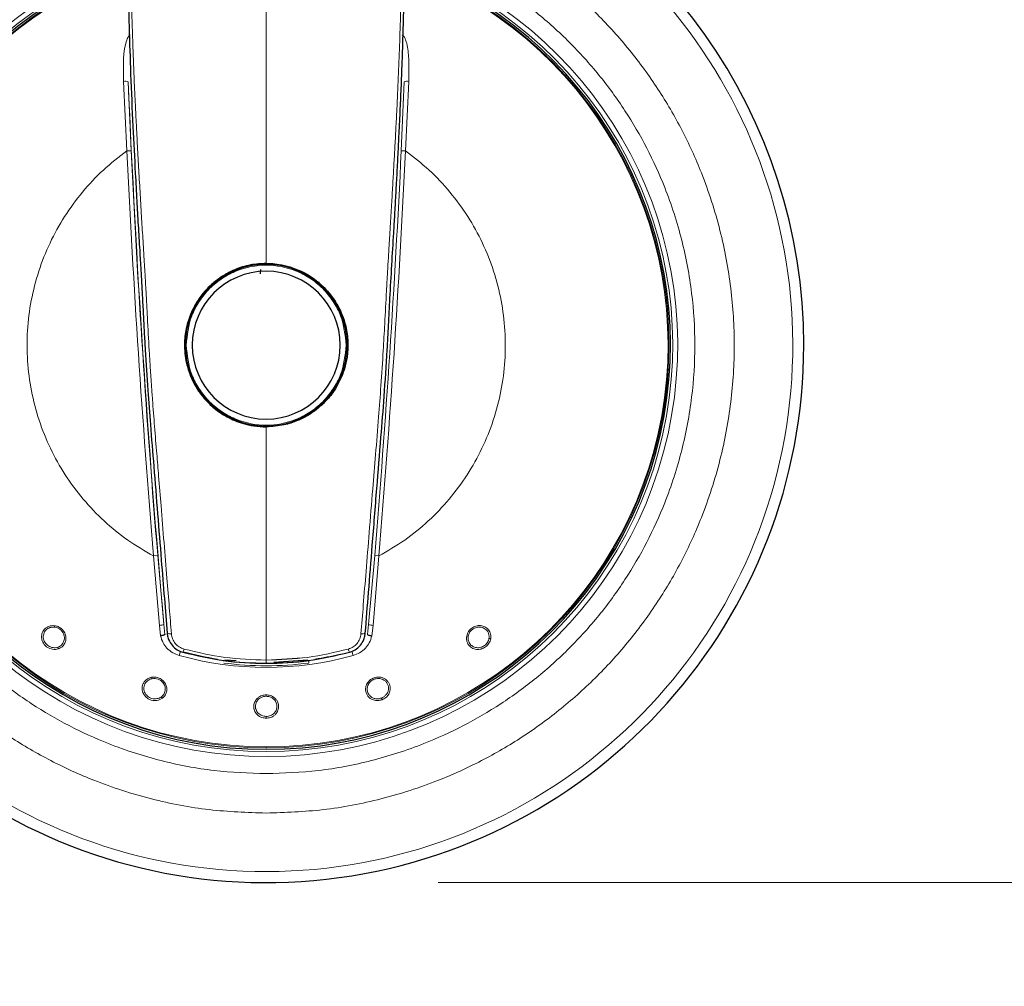
# Model space of a CAD drawing. Units: millimetres. Extents: x 0 to 210, y 0 to 297.
# Drawn here: x 98 to 103, y 224 to 230 of the extents above; entities that cross this region are included whole.
import ezdxf

# ---------------------------------------------------------------- set-up
doc = ezdxf.new("R2010")
doc.units = ezdxf.units.MM
doc.styles.add('SLDTEXTSTYLE1', font='TXT', dxfattribs={"width": 0.75})
doc.dimstyles.new('SLDDIMSTYLE0', dxfattribs={"dimtxt": 3.5, "dimasz": 3.302, "dimexe": 0, "dimexo": 0.0625, "dimgap": 0.875, "dimtad": 1, "dimdec": 0, "dimlfac": 20, "dimrnd": 1e-09, "dimzin": 12, "dimdsep": 46, "dimtxsty": 'SLDTEXTSTYLE1', "dimsah": 1, "dimcen": 0.09, "dimadec": 0, "dimazin": 3, "dimtol": 1, "dimtp": 3, "dimtm": 3, "dimtfac": 1, "dimtdec": 0, "dimtofl": 0, "dimtmove": 0, "dimatfit": 3, "dimfxl": 0, "dimfrac": 2, "dimtolj": 1, "dimarcsym": 0})
doc.dimstyles.new('SLDDIMSTYLE1', dxfattribs={"dimtxt": 3.5, "dimasz": 3.302, "dimexe": 0, "dimexo": 0.0625, "dimgap": 0.875, "dimtad": 1, "dimdec": 0, "dimlfac": 20, "dimrnd": 1e-09, "dimzin": 12, "dimdsep": 46, "dimtxsty": 'SLDTEXTSTYLE1', "dimsah": 1, "dimcen": 0.09, "dimadec": 0, "dimazin": 3, "dimtfac": 1, "dimtdec": 0, "dimtofl": 0, "dimtmove": 0, "dimatfit": 3, "dimfxl": 0, "dimfrac": 2, "dimtolj": 1, "dimtzin": 12, "dimarcsym": 0})

# ---------------------------------------------------------------- blocks, each defined once
blk = doc.blocks.new('_D_1')
at = {"color": 7, "linetype": 'Continuous', "lineweight": 0}
for p, q in [((116.6757, 270.1167), (123.2136, 270.1167)), ((122.2136, 270.1167), (122.2136, 225.0828)), ((99.9638, 225.0828), (123.2136, 225.0828))]:
    blk.add_line(p, q, dxfattribs=at)
at = {"color": 7, "linetype": 'Continuous', "lineweight": 18}
for points in [[(122.2136, 270.1167), (121.7136, 266.8147), (122.7136, 266.8147)], [(122.2136, 225.0828), (122.7136, 228.3848), (121.7136, 228.3848)]]:
    blk.add_solid(points, dxfattribs=at)
at = {"color": 7, "linetype": 'Continuous', "lineweight": 18, "char_height": 3.5, "attachment_point": 1, "rotation": 90, "style": 'SLDTEXTSTYLE1'}
for s, insert in [('±3', (117.7018, 249.5709)), ('901', (117.7018, 240.5001))]:
    blk.add_mtext(s, dxfattribs=dict(at, insert=insert))
blk = doc.blocks.new('_D_2')
at = {"color": 7, "linetype": 'Continuous', "lineweight": 0}
for p, q in [((42.1088, 233.3853), (42.1088, 214.0828)), ((103.8888, 232.6524), (103.8888, 214.0828)), ((103.8888, 215.0828), (42.1088, 215.0828))]:
    blk.add_line(p, q, dxfattribs=at)
at = {"color": 7, "linetype": 'Continuous', "lineweight": 18}
for points in [[(42.1088, 215.0828), (45.4108, 214.5828), (45.4108, 215.5828)], [(103.8888, 215.0828), (100.5868, 215.5828), (100.5868, 214.5828)]]:
    blk.add_solid(points, dxfattribs=at)
at = {"color": 7, "linetype": 'Continuous', "lineweight": 18, "insert": (67.8266, 219.5946), "char_height": 3.5, "attachment_point": 1, "style": 'SLDTEXTSTYLE1'}
blk.add_mtext('1236', dxfattribs=at)
blk = doc.blocks.new('_D_3')
at = {"color": 7, "linetype": 'Continuous', "lineweight": 0}
for p, q in [((102.6688, 233.1828), (114.3579, 233.1828)), ((113.3579, 233.1828), (113.3579, 225.0828)), ((99.9638, 225.0828), (114.3579, 225.0828)), ((113.3579, 225.0828), (113.3579, 209.6376))]:
    blk.add_line(p, q, dxfattribs=at)
at = {"color": 7, "linetype": 'Continuous', "lineweight": 18}
for points in [[(113.3579, 233.1828), (112.8579, 229.8808), (113.8579, 229.8808)], [(113.3579, 225.0828), (113.8579, 228.3848), (112.8579, 228.3848)]]:
    blk.add_solid(points, dxfattribs=at)
at = {"color": 7, "linetype": 'Continuous', "lineweight": 18, "char_height": 3.5, "attachment_point": 1, "rotation": 90, "style": 'SLDTEXTSTYLE1'}
for s, insert in [('±3', (108.8462, 218.7085)), ('162', (108.8462, 209.6376))]:
    blk.add_mtext(s, dxfattribs=dict(at, insert=insert))

msp = doc.modelspace()

# ---------------------------------------------------------------- linework, layer by layer
at = {"color": 8, "linetype": 'Continuous', "lineweight": 18}
for p, q in [((98.15367, 229.33745), (98.13512, 229.7418)), ((98.17861, 229.33866), (98.16193, 229.7394)), ((99.76572, 229.7394), (99.74904, 229.33866)), ((99.79253, 229.7418), (99.77397, 229.33745)), ((98.17861, 229.33866), (98.15367, 229.33745)), ((99.77397, 229.33745), (99.74904, 229.33866)), ((98.30838, 226.98192), (98.33326, 226.98399)), ((98.34287, 226.57862), (98.30838, 226.98192)), ((98.36913, 226.58451), (98.33326, 226.98399)), ((99.59439, 226.98399), (99.55851, 226.58451)), ((99.61927, 226.98192), (99.58477, 226.57862)), ((99.59439, 226.98399), (99.61927, 226.98192)), ((98.34287, 226.57862), (98.34952, 226.51753)), ((98.37518, 226.52495), (98.36913, 226.58451)), ((99.55851, 226.58451), (99.55246, 226.52495)), ((99.57812, 226.51753), (99.58477, 226.57862)), ((98.46585, 226.42888), (98.45873, 226.40345)), ((98.96382, 226.3755), (99.20331, 226.39122)), ((99.46179, 226.42888), (99.46891, 226.40345)), ((99.20905, 226.37414), (99.21099, 226.35969)), ((98.96382, 225.86649), (98.96382, 225.87197))]:
    msp.add_line(p, q, dxfattribs=at)
at = {"color": 7, "linetype": 'Continuous', "lineweight": 25}
for p, q in [((98.93157, 228.62322), (98.93257, 228.64831)), ((98.78946, 226.37194), (98.72238, 226.37634)), ((99.20527, 226.37634), (99.00867, 226.36344))]:
    msp.add_line(p, q, dxfattribs=at)
for radius, start, end in [(3.125, 109.35041, 0), (3.125, 0, 70.64416), (2.35, 110.15405, 69.83865), (0.47398, 90, 177.87061), (0.47, 0, 180), (0.47398, 17.54866, 90), (0.43, 0, 180), (0.47, 180, 0), (0.43, 180, 0), (1.85, 262.20458, 277.79542)]:
    msp.add_arc((98.96382, 228.20781), radius, start, end, dxfattribs=at)
at = {"color": 8, "linetype": 'Continuous', "lineweight": 18}
for centre, radius, start, end in [((98.96382, 228.20781), 3.06098, 108.05024, 72.10058), ((98.96382, 228.20781), 2.39201, 109.83364, 270.1692), ((98.96382, 228.20781), 2.39201, 270.1692, 70.15791), ((98.96382, 228.20781), 2.36309, 110.06004, 270), ((98.96382, 228.20781), 2.34133, 110.18431, 270), ((98.96382, 228.20781), 2.33585, 110.22905, 270), ((98.96382, 228.20781), 2.36309, 270, 69.95772), ((98.96382, 228.20781), 2.34133, 270, 69.79977), ((98.96382, 228.20781), 2.33585, 270, 69.76004), ((98.14358, 229.68537), 0.05706, 71.24175, 98.52603), ((165.85271, 232.60095), 67.75124, 182.4206727, 185.0946891), ((99.78407, 229.68537), 0.05706, 81.47397, 108.75825), ((165.85271, 232.60095), 67.75269, 182.7598603, 184.7555016), ((32.07493, 232.60095), 67.75269, 355.2444984, 357.2401397), ((98.34388, 226.63567), 0.05706, 268.98933, 296.27361), ((99.58377, 226.63567), 0.05706, 243.72639, 271.01067), ((98.40436, 226.56189), 0.03334, 240.25108, 284.57888), ((99.52329, 226.56189), 0.03334, 255.42112, 299.74892), ((100.27536, 226.56061), 0.0605, 254.09196, 263.71388), ((98.41858, 226.45461), 0.06915, 332.13063, 348.21046), ((99.50907, 226.45461), 0.06915, 191.78954, 207.86937), ((98.96382, 228.20781), 1.87373, 254.3616, 285.6384), ((98.96382, 228.20781), 1.84732, 254.85259, 261.17015), ((98.96382, 228.20781), 1.84732, 278.82985, 283.28319), ((98.96382, 228.20781), 1.86458, 262.38256, 277.61744)]:
    msp.add_arc(centre, radius, start, end, dxfattribs=at)
for points, knots in [([(98.96382, 231.33363), (98.96382, 231.13245), (98.96382, 230.66574), (98.96382, 229.99091), (98.96382, 229.30862), (98.96382, 228.89137), (98.96382, 228.68281)], [0, 0, 0, 0, 0.2276443, 0.5281147, 0.7641411, 1, 1, 1, 1]), ([(98.41275, 226.52962), (98.40869, 226.58011), (98.4001, 226.68708), (98.38575, 226.86387), (98.36968, 227.06132), (98.35357, 227.25979), (98.33946, 227.43191), (98.32694, 227.58565), (98.31471, 227.73394), (98.30543, 227.85322), (98.29967, 227.93263), (98.29688, 227.97213), (98.29427, 228.01012), (98.29183, 228.04658), (98.28955, 228.08152), (98.28743, 228.11495), (98.28546, 228.14687), (98.28037, 228.23113), (98.27373, 228.35455), (98.26686, 228.48682), (98.26217, 228.57134), (98.25943, 228.61871), (98.25719, 228.65652), (98.25442, 228.70267), (98.25099, 228.75944), (98.24678, 228.82802), (98.24273, 228.89381), (98.23863, 228.96103), (98.23447, 229.03042), (98.23028, 229.10188), (98.22625, 229.17207), (98.2223, 229.24221), (98.21842, 229.3123), (98.21508, 229.37336), (98.21164, 229.43747), (98.20748, 229.51674), (98.20171, 229.6323), (98.19611, 229.75524), (98.19149, 229.87216), (98.18806, 229.96958), (98.18498, 230.063), (98.18056, 230.20118), (98.17437, 230.38407), (98.16761, 230.55025), (98.16343, 230.65538), (98.16138, 230.70596), (98.15882, 230.76974), (98.15572, 230.84878), (98.15363, 230.90655), (98.15249, 230.93798)], [0, 0, 0, 0, 0.0350386, 0.074236, 0.1215982, 0.1702812, 0.2097548, 0.2389556, 0.2750237, 0.3107512, 0.3200459, 0.3289945, 0.3375976, 0.3458559, 0.3537698, 0.3613398, 0.3685666, 0.3754506, 0.4185786, 0.4523529, 0.4652367, 0.4759588, 0.4845173, 0.4909117, 0.5072991, 0.5230653, 0.5374907, 0.5519843, 0.5687199, 0.5846208, 0.6005093, 0.6163849, 0.6322485, 0.6481016, 0.6578377, 0.675774, 0.7019152, 0.7362671, 0.7592037, 0.7812347, 0.8023581, 0.8225734, 0.8749746, 0.9264416, 0.9353572, 0.9463378, 0.9607722, 0.9786607, 1, 1, 1, 1]), ([(99.51489, 226.52962), (99.51934, 226.58512), (99.52898, 226.70541), (99.54492, 226.9017), (99.56333, 227.12709), (99.5818, 227.35397), (99.60009, 227.57831), (99.61663, 227.77842), (99.63162, 227.98032), (99.64333, 228.16081), (99.65341, 228.3446), (99.66019, 228.47656), (99.66589, 228.57751), (99.66956, 228.64152), (99.67382, 228.71287), (99.67812, 228.78331), (99.68221, 228.84991), (99.68738, 228.93387), (99.69347, 229.03508), (99.70006, 229.14811), (99.70598, 229.25298), (99.71177, 229.35835), (99.71755, 229.46655), (99.72774, 229.66506), (99.73997, 229.95647), (99.74847, 230.25368), (99.75791, 230.49905), (99.7647, 230.66667), (99.77095, 230.82234), (99.774, 230.90634), (99.77515, 230.93798)], [0, 0, 0, 0, 0.03850141, 0.08345755, 0.13487487, 0.19274355, 0.23825471, 0.28774799, 0.32899708, 0.37544814, 0.41039144, 0.45378481, 0.46502018, 0.47893102, 0.4972448, 0.51347321, 0.52676542, 0.54247933, 0.5704965, 0.59550638, 0.61924371, 0.64170754, 0.6670461, 0.69270076, 0.77645096, 0.86475324, 0.89431091, 0.94296272, 0.97851571, 1, 1, 1, 1]), ([(98.96382, 225.48687), (98.85322, 225.49077), (98.62858, 225.4987), (98.29184, 225.56402), (97.98386, 225.66291), (97.71004, 225.78769), (97.4707, 225.92752), (97.24514, 226.09206), (97.03644, 226.28042), (96.84807, 226.48913), (96.68355, 226.71468), (96.54367, 226.95402), (96.41903, 227.22784), (96.31951, 227.53582), (96.25657, 227.87256), (96.23614, 228.20781), (96.25657, 228.54306), (96.3195, 228.87979), (96.41902, 229.18778), (96.54367, 229.4616), (96.68354, 229.70094), (96.84807, 229.92649), (97.03642, 230.13521), (97.24516, 230.32349), (97.4706, 230.48834), (97.71033, 230.62703), (97.93371, 230.73324), (98.08215, 230.77781), (98.14277, 230.79601)], [0, 0, 0, 0, 0.04302042, 0.08737496, 0.13297726, 0.16862499, 0.20427614, 0.24068239, 0.27709212, 0.31349837, 0.34990811, 0.38555584, 0.42120699, 0.46680626, 0.51116154, 0.55418425, 0.5972039, 0.64155921, 0.68716152, 0.72280925, 0.75846039, 0.79486664, 0.83127638, 0.86768263, 0.90409237, 0.9397401, 0.97539125, 1, 1, 1, 1]), ([(99.78499, 230.79597), (99.84557, 230.77778), (99.99396, 230.73323), (100.2173, 230.62704), (100.45702, 230.48835), (100.68248, 230.3235), (100.89121, 230.13523), (101.07957, 229.92649), (101.2441, 229.70095), (101.38397, 229.4616), (101.50861, 229.18779), (101.60814, 228.87981), (101.67107, 228.54307), (101.69151, 228.20782), (101.67107, 227.87257), (101.60814, 227.53583), (101.50862, 227.22785), (101.38398, 226.95403), (101.24411, 226.71469), (101.07957, 226.48914), (100.89121, 226.28043), (100.68251, 226.09207), (100.45696, 225.92753), (100.21761, 225.78769), (99.9438, 225.66291), (99.63581, 225.56403), (99.29908, 225.4987), (99.07443, 225.49077), (98.96382, 225.48687)], [0, 0, 0, 0, 0.0245934, 0.0602417, 0.0958934, 0.1323002, 0.1687105, 0.2051173, 0.2415276, 0.2771759, 0.3128276, 0.3584276, 0.4027836, 0.445807, 0.4888273, 0.5331833, 0.5787864, 0.6144347, 0.6500864, 0.6864932, 0.7229035, 0.7593103, 0.7957206, 0.8313689, 0.8670206, 0.9126206, 0.9569774, 1, 1, 1, 1]), ([(98.151, 230.5582), (98.11603, 230.54751), (98.00079, 230.51227), (97.81611, 230.42279), (97.59642, 230.29626), (97.39002, 230.14517), (97.19886, 229.9728), (97.02638, 229.78165), (96.87572, 229.57512), (96.74763, 229.35594), (96.63349, 229.10521), (96.54236, 228.82318), (96.48473, 228.51482), (96.46601, 228.20782), (96.48473, 227.90083), (96.54235, 227.59247), (96.63349, 227.31044), (96.74763, 227.0597), (96.87571, 226.84053), (97.02637, 226.63398), (97.19886, 226.44286), (97.38998, 226.27037), (97.59652, 226.1197), (97.8157, 225.99165), (98.06643, 225.87739), (98.34846, 225.78683), (98.65682, 225.72701), (98.86253, 225.71975), (98.96382, 225.71618)], [0, 0, 0, 0, 0.0156759, 0.05165, 0.0876278, 0.1243673, 0.1611106, 0.1978501, 0.2345935, 0.2705675, 0.3065453, 0.3525621, 0.3973236, 0.4407404, 0.4841539, 0.5289154, 0.5749355, 0.6109096, 0.6468874, 0.6836269, 0.7203702, 0.7571097, 0.7938531, 0.8298271, 0.8658049, 0.9118216, 0.956584, 1, 1, 1, 1]), ([(98.96382, 225.71618), (99.0651, 225.71975), (99.27081, 225.72701), (99.57917, 225.78683), (99.8612, 225.87738), (100.11194, 225.99164), (100.33111, 226.11969), (100.53766, 226.27037), (100.72877, 226.44285), (100.90126, 226.63397), (101.05193, 226.84051), (101.18001, 227.05969), (101.29415, 227.31042), (101.38528, 227.59245), (101.44292, 227.90081), (101.46163, 228.20781), (101.44292, 228.5148), (101.38529, 228.82316), (101.29415, 229.10519), (101.18002, 229.35593), (101.05194, 229.5751), (100.90127, 229.78164), (100.72879, 229.97279), (100.53763, 230.14516), (100.33123, 230.29625), (100.11154, 230.42278), (99.92683, 230.51228), (99.81156, 230.54753), (99.77655, 230.55823)], [0, 0, 0, 0, 0.0434137, 0.0881738, 0.1341933, 0.1701668, 0.2061441, 0.2428831, 0.279626, 0.316365, 0.3531078, 0.3890814, 0.4250587, 0.4710748, 0.5158357, 0.559252, 0.6026649, 0.6474258, 0.6934453, 0.7294188, 0.7653961, 0.8021351, 0.838878, 0.875617, 0.9123598, 0.9483334, 0.9843107, 1, 1, 1, 1]), ([(98.17359, 230.01169), (98.17129, 230.01022), (98.16599, 230.00684), (98.15529, 229.99048), (98.13309, 229.91881), (98.13251, 229.83108), (98.13467, 229.75717), (98.13512, 229.7418)], [0, 0, 0, 0, 0.028734, 0.0662294, 0.2052961, 0.8346774, 1, 1, 1, 1]), ([(99.79253, 229.7418), (99.79352, 229.78574), (99.79518, 229.85952), (99.78692, 229.94014), (99.77517, 229.98139), (99.76839, 229.99653), (99.7617, 230.0068), (99.75637, 230.01021), (99.75405, 230.01169)], [0, 0, 0, 0, 0.4717594, 0.79224, 0.8716155, 0.9333856, 0.9711242, 1, 1, 1, 1]), ([(98.49882, 228.20781), (98.50503, 228.26631), (98.51459, 228.35628), (98.57257, 228.46457), (98.63259, 228.53897), (98.70708, 228.59937), (98.81534, 228.65554), (98.96382, 228.68405), (99.1123, 228.65554), (99.22056, 228.59937), (99.29506, 228.53897), (99.35507, 228.46457), (99.41305, 228.35628), (99.42261, 228.26631), (99.42882, 228.20781)], [0, 0, 0, 0, 0.1197284, 0.1841803, 0.25, 0.3158197, 0.3802716, 0.5, 0.6197284, 0.6841803, 0.75, 0.8158197, 0.8802716, 1, 1, 1, 1]), ([(99.42882, 228.20781), (99.42261, 228.14932), (99.41305, 228.05934), (99.35507, 227.95105), (99.29506, 227.87666), (99.22056, 227.81626), (99.1123, 227.76009), (98.96382, 227.73158), (98.81534, 227.76009), (98.70708, 227.81626), (98.63259, 227.87666), (98.57257, 227.95105), (98.51459, 228.05934), (98.50503, 228.14932), (98.49882, 228.20781)], [0, 0, 0, 0, 0.1197284, 0.1841803, 0.25, 0.3158197, 0.3802716, 0.5, 0.6197284, 0.6841803, 0.75, 0.8158197, 0.8802716, 1, 1, 1, 1]), ([(98.96382, 227.73281), (98.96382, 227.6055), (98.96382, 227.35048), (98.96382, 226.99681), (98.96382, 226.67099), (98.96382, 226.47473), (98.96382, 226.37651)], [0, 0, 0, 0, 0.279007, 0.5588749, 0.7792491, 1, 1, 1, 1]), ([(97.75561, 226.44216), (97.7501, 226.44069), (97.73905, 226.43774), (97.72175, 226.43873), (97.70527, 226.44318), (97.69063, 226.45109), (97.67813, 226.46159), (97.66853, 226.474), (97.66179, 226.48768), (97.65714, 226.50596), (97.65809, 226.52499), (97.66464, 226.5423), (97.67306, 226.55477), (97.68447, 226.56534), (97.69898, 226.57311), (97.71568, 226.57767), (97.7276, 226.57707), (97.73367, 226.57676)], [0, 0, 0, 0, 0.0682459, 0.136825, 0.2017456, 0.2667502, 0.3283847, 0.3899491, 0.4483266, 0.5065271, 0.6130583, 0.6723343, 0.7311642, 0.795863, 0.8602153, 0.9287697, 1, 1, 1, 1]), ([(97.75274, 226.45181), (97.74772, 226.4505), (97.73856, 226.44811), (97.72382, 226.44886), (97.71003, 226.45244), (97.69696, 226.45923), (97.68568, 226.46861), (97.67688, 226.47995), (97.6706, 226.49322), (97.66763, 226.50723), (97.66816, 226.52164), (97.67202, 226.53506), (97.6791, 226.54712), (97.68868, 226.55669), (97.69952, 226.5633), (97.71418, 226.56872), (97.72584, 226.56846), (97.73349, 226.56829)], [0, 0, 0, 0, 0.0715343, 0.1307659, 0.1993712, 0.2627176, 0.3268686, 0.394574, 0.4543866, 0.5252048, 0.5896462, 0.6539276, 0.7200134, 0.7856695, 0.8429085, 0.8970415, 1, 1, 1, 1]), ([(97.73367, 226.57676), (97.73355, 226.5751), (97.73332, 226.57179), (97.73343, 226.56946), (97.73349, 226.56829)], [0, 0, 0, 0, 0.5000628, 1, 1, 1, 1]), ([(97.73349, 226.56829), (97.73923, 226.5671), (97.75072, 226.56472), (97.76613, 226.55542), (97.77866, 226.54273), (97.78803, 226.52583), (97.79205, 226.50487), (97.78852, 226.48659), (97.78125, 226.47292), (97.77327, 226.46341), (97.76314, 226.45593), (97.75579, 226.45302), (97.75274, 226.45181)], [0, 0, 0, 0, 0.1058901, 0.2121214, 0.318474, 0.4247122, 0.5587815, 0.704415, 0.764305, 0.8518491, 0.9383854, 1, 1, 1, 1]), ([(97.73367, 226.57676), (97.74058, 226.57532), (97.75499, 226.57231), (97.77481, 226.55955), (97.79108, 226.54029), (97.79994, 226.5161), (97.79971, 226.49105), (97.79116, 226.46906), (97.7761, 226.45151), (97.76238, 226.44525), (97.75561, 226.44216)], [0, 0, 0, 0, 0.1103855, 0.2303034, 0.3598312, 0.499079, 0.6291578, 0.756067, 0.8796767, 1, 1, 1, 1]), ([(100.12925, 226.51599), (100.13196, 226.52504), (100.13733, 226.543), (100.15756, 226.5639), (100.18286, 226.57629), (100.21059, 226.57862), (100.23675, 226.57065), (100.2541, 226.55603), (100.26362, 226.54088), (100.2682, 226.52806), (100.2703, 226.51437), (100.26926, 226.50512), (100.26873, 226.50047)], [0, 0, 0, 0, 0.1270837, 0.2523268, 0.3758589, 0.4977815, 0.6204705, 0.7448569, 0.807998, 0.8715846, 0.9356026, 1, 1, 1, 1]), ([(100.13797, 226.5156), (100.13993, 226.52246), (100.14382, 226.53606), (100.15764, 226.55258), (100.17507, 226.564), (100.19233, 226.56875), (100.20735, 226.56896), (100.21986, 226.5666), (100.23218, 226.56134), (100.2432, 226.55308), (100.25108, 226.54322), (100.25497, 226.53545), (100.25647, 226.53132), (100.25686, 226.53015), (100.25841, 226.52525), (100.26025, 226.51602), (100.25925, 226.5068), (100.25877, 226.50243)], [0, 0, 0, 0, 0.1111115, 0.2203036, 0.324192, 0.428776, 0.4929814, 0.5586239, 0.6291078, 0.7058837, 0.7791309, 0.832542, 0.8465558, 0.8505479, 0.8525639, 0.9300827, 1, 1, 1, 1]), ([(98.34952, 226.51753), (98.3537, 226.50352), (98.36143, 226.47757), (98.38692, 226.44409), (98.41893, 226.41781), (98.44575, 226.40813), (98.45873, 226.40345)], [0, 0, 0, 0, 0.2644008, 0.4893077, 0.7528089, 1, 1, 1, 1]), ([(98.48627, 226.44048), (98.47654, 226.44411), (98.45705, 226.45138), (98.43417, 226.47278), (98.41785, 226.49931), (98.41445, 226.51951), (98.41275, 226.52962)], [0, 0, 0, 0, 0.2490006, 0.4987226, 0.7491406, 1, 1, 1, 1]), ([(99.44137, 226.44048), (99.4511, 226.44411), (99.47059, 226.45138), (99.49348, 226.47278), (99.50979, 226.49931), (99.51319, 226.51951), (99.51489, 226.52962)], [0, 0, 0, 0, 0.2490006, 0.4987226, 0.7491406, 1, 1, 1, 1]), ([(99.46891, 226.40345), (99.48187, 226.40812), (99.50863, 226.41777), (99.54063, 226.44399), (99.56618, 226.47747), (99.57393, 226.50348), (99.57812, 226.51753)], [0, 0, 0, 0, 0.2466964, 0.5094104, 0.7349995, 1, 1, 1, 1]), ([(100.26873, 226.50047), (100.26768, 226.49588), (100.26556, 226.48668), (100.25679, 226.46969), (100.24018, 226.45176), (100.21388, 226.43915), (100.1899, 226.43751), (100.17177, 226.44171), (100.15513, 226.44949), (100.13858, 226.46499), (100.12749, 226.48964), (100.12867, 226.50729), (100.12925, 226.51599)], [0, 0, 0, 0, 0.0640811, 0.1283662, 0.2552744, 0.3814936, 0.5071329, 0.5716623, 0.6358512, 0.7606114, 0.8820139, 1, 1, 1, 1]), ([(100.13797, 226.5156), (100.13674, 226.51554), (100.13426, 226.51543), (100.13092, 226.5158), (100.12925, 226.51599)], [0, 0, 0, 0, 0.4998764, 1, 1, 1, 1]), ([(100.25877, 226.50243), (100.25777, 226.49818), (100.25589, 226.49022), (100.24815, 226.47549), (100.23395, 226.46019), (100.21469, 226.45103), (100.19833, 226.44832), (100.1863, 226.44878), (100.17446, 226.45151), (100.16364, 226.45655), (100.15396, 226.46399), (100.14619, 226.47311), (100.14077, 226.48353), (100.13654, 226.49776), (100.13741, 226.50856), (100.13797, 226.5156)], [0, 0, 0, 0, 0.0683548, 0.128041, 0.2563063, 0.3809385, 0.446942, 0.5122515, 0.5685108, 0.6387027, 0.7015543, 0.7642868, 0.8309916, 0.8898733, 1, 1, 1, 1]), ([(97.75274, 226.45181), (97.75308, 226.45022), (97.75377, 226.44705), (97.755, 226.44379), (97.75561, 226.44216)], [0, 0, 0, 0, 0.4998441, 1, 1, 1, 1]), ([(98.96382, 226.37651), (98.8831, 226.37922), (98.72165, 226.38463), (98.56473, 226.42186), (98.48627, 226.44048)], [0, 0, 0, 0, 0.4999618, 1, 1, 1, 1]), ([(98.96382, 226.37651), (99.04454, 226.37922), (99.20599, 226.38463), (99.36291, 226.42186), (99.44137, 226.44048)], [0, 0, 0, 0, 0.4999618, 1, 1, 1, 1]), ([(98.96382, 226.37651), (98.96382, 226.374), (98.96382, 226.36883), (98.96382, 226.36271), (98.96382, 226.35858), (98.96382, 226.35806), (98.96382, 226.35781)], [0, 0, 0, 0, 0.2423501, 0.4989534, 0.7561251, 1, 1, 1, 1]), ([(98.36036, 226.15522), (98.35558, 226.15212), (98.34598, 226.14589), (98.32922, 226.14149), (98.31217, 226.14064), (98.2958, 226.14363), (98.28067, 226.14976), (98.26771, 226.15859), (98.25707, 226.16952), (98.24699, 226.18547), (98.24201, 226.20386), (98.2429, 226.22235), (98.24706, 226.23681), (98.25464, 226.25039), (98.26603, 226.26225), (98.28051, 226.27176), (98.29203, 226.27487), (98.2979, 226.27645)], [0, 0, 0, 0, 0.0682458, 0.1368249, 0.2017455, 0.2667502, 0.3283846, 0.389949, 0.4483266, 0.5065271, 0.6130583, 0.6723343, 0.7311642, 0.795863, 0.8602153, 0.9287697, 1, 1, 1, 1]), ([(98.35465, 226.16351), (98.35028, 226.16072), (98.34231, 226.15561), (98.32805, 226.15176), (98.31383, 226.15091), (98.2993, 226.15333), (98.28568, 226.15877), (98.27381, 226.16683), (98.26373, 226.17751), (98.25658, 226.18992), (98.25263, 226.20379), (98.25216, 226.21774), (98.25516, 226.2314), (98.26131, 226.24346), (98.26959, 226.2531), (98.28185, 226.26279), (98.29302, 226.26614), (98.30034, 226.26834)], [0, 0, 0, 0, 0.0715343, 0.1307659, 0.1993712, 0.2627176, 0.3268686, 0.394574, 0.4543866, 0.5252048, 0.5896462, 0.6539276, 0.7200134, 0.7856695, 0.8429085, 0.8970415, 1, 1, 1, 1]), ([(98.2979, 226.27645), (98.30492, 226.27722), (98.31955, 226.27881), (98.34235, 226.27279), (98.36377, 226.25951), (98.37967, 226.23924), (98.3872, 226.21534), (98.38586, 226.19179), (98.37696, 226.17044), (98.36585, 226.16025), (98.36036, 226.15522)], [0, 0, 0, 0, 0.11038354, 0.23030067, 0.35982885, 0.49907833, 0.62915924, 0.75606919, 0.8796784, 1, 1, 1, 1]), ([(98.2979, 226.27645), (98.2983, 226.27484), (98.2991, 226.27161), (98.29993, 226.26943), (98.30034, 226.26834)], [0, 0, 0, 0, 0.50006276, 1, 1, 1, 1]), ([(98.30034, 226.26834), (98.30617, 226.26898), (98.31784, 226.27027), (98.33537, 226.26619), (98.35121, 226.25799), (98.36534, 226.24481), (98.37564, 226.22612), (98.37793, 226.20764), (98.37524, 226.19239), (98.37059, 226.18089), (98.36326, 226.17064), (98.35718, 226.16561), (98.35465, 226.16351)], [0, 0, 0, 0, 0.105896, 0.21213322, 0.31849184, 0.42473585, 0.55879576, 0.70441908, 0.764308, 0.85185087, 0.93838564, 1, 1, 1, 1]), ([(99.54941, 226.23866), (99.55371, 226.24516), (99.56155, 226.25703), (99.58072, 226.27057), (99.60104, 226.27751), (99.62144, 226.27822), (99.63835, 226.27492), (99.65388, 226.26782), (99.66689, 226.25743), (99.67683, 226.24451), (99.68325, 226.22946), (99.68578, 226.21266), (99.68342, 226.193), (99.67451, 226.174), (99.65869, 226.15639), (99.64486, 226.14968), (99.63713, 226.14593)], [0, 0, 0, 0, 0.0845937, 0.15435559, 0.24889147, 0.31067765, 0.37253058, 0.43447561, 0.49651391, 0.556098, 0.61605113, 0.67998067, 0.74664075, 0.83636225, 0.90855387, 1, 1, 1, 1]), ([(99.55758, 226.23559), (99.55987, 226.23928), (99.56442, 226.24666), (99.57403, 226.2557), (99.58505, 226.26275), (99.59729, 226.26749), (99.61027, 226.26975), (99.62357, 226.26939), (99.63657, 226.26631), (99.64937, 226.26019), (99.6613, 226.25033), (99.67058, 226.23664), (99.6754, 226.22058), (99.67527, 226.20323), (99.67004, 226.18702), (99.66031, 226.17301), (99.64832, 226.16221), (99.63832, 226.1577), (99.63356, 226.15556)], [0, 0, 0, 0, 0.0548191, 0.1092797, 0.1632663, 0.2166976, 0.2708208, 0.3257431, 0.3813562, 0.4375033, 0.5043466, 0.5780486, 0.6493648, 0.7206416, 0.8014676, 0.8645303, 0.9355043, 1, 1, 1, 1]), ([(99.63713, 226.14593), (99.62905, 226.14378), (99.61246, 226.13934), (99.58972, 226.14302), (99.57147, 226.15144), (99.55774, 226.16271), (99.54701, 226.17822), (99.5411, 226.197), (99.54086, 226.21826), (99.54651, 226.23174), (99.54941, 226.23866)], [0, 0, 0, 0, 0.1453435, 0.2983698, 0.3954054, 0.5058915, 0.6186949, 0.7386912, 0.8658162, 1, 1, 1, 1]), ([(99.55758, 226.23559), (99.55639, 226.23592), (99.554, 226.23657), (99.55094, 226.23796), (99.54941, 226.23866)], [0, 0, 0, 0, 0.4998763, 1, 1, 1, 1]), ([(99.63356, 226.15556), (99.62766, 226.1539), (99.61528, 226.15042), (99.59595, 226.152), (99.57817, 226.15892), (99.56693, 226.16811), (99.55947, 226.17745), (99.55365, 226.18788), (99.54991, 226.20303), (99.5509, 226.22033), (99.55541, 226.23063), (99.55758, 226.23559)], [0, 0, 0, 0, 0.123193, 0.2588033, 0.3870033, 0.5141416, 0.5595195, 0.6409007, 0.7671112, 0.8880556, 1, 1, 1, 1]), ([(98.35465, 226.16351), (98.35547, 226.16211), (98.3571, 226.1593), (98.35928, 226.15658), (98.36036, 226.15522)], [0, 0, 0, 0, 0.4998441, 1, 1, 1, 1]), ([(98.96382, 226.03872), (98.95546, 226.03949), (98.94207, 226.04072), (98.92496, 226.04873), (98.91204, 226.05827), (98.90181, 226.07056), (98.89373, 226.08677), (98.89021, 226.10694), (98.89403, 226.12705), (98.90228, 226.14309), (98.91262, 226.15536), (98.92576, 226.16494), (98.94287, 226.17272), (98.95588, 226.17387), (98.96382, 226.17457)], [0, 0, 0, 0, 0.1107363, 0.1773574, 0.2513427, 0.3279661, 0.3954003, 0.5021799, 0.6097393, 0.6761007, 0.7506681, 0.8275148, 0.8947292, 1, 1, 1, 1]), ([(98.96382, 226.04899), (98.95537, 226.04988), (98.94276, 226.05122), (98.9275, 226.05927), (98.91747, 226.0674), (98.90953, 226.07744), (98.90371, 226.08918), (98.90092, 226.10183), (98.90122, 226.11514), (98.9043, 226.12721), (98.91159, 226.14148), (98.92459, 226.1548), (98.94367, 226.16455), (98.95713, 226.16574), (98.96382, 226.16633)], [0, 0, 0, 0, 0.12907168, 0.19254921, 0.26601445, 0.33119055, 0.39524074, 0.47569385, 0.53863703, 0.61000987, 0.67497314, 0.79366499, 0.89737834, 1, 1, 1, 1]), ([(98.96382, 226.17457), (98.97195, 226.17384), (98.98511, 226.17265), (99.00218, 226.16475), (99.015, 226.15533), (99.02511, 226.1434), (99.03342, 226.1276), (99.03745, 226.10752), (99.03406, 226.08723), (99.0261, 226.07096), (99.01595, 226.05859), (99.00303, 226.04893), (98.98581, 226.04076), (98.97228, 226.03951), (98.96382, 226.03872)], [0, 0, 0, 0, 0.1076471, 0.1743878, 0.2496703, 0.3217124, 0.3867969, 0.4954845, 0.6024184, 0.66986, 0.7464063, 0.8208188, 0.8879316, 1, 1, 1, 1]), ([(98.96382, 226.16633), (98.96382, 226.16744), (98.96382, 226.16964), (98.96382, 226.17293), (98.96382, 226.17457)], [0, 0, 0, 0, 0.5, 1, 1, 1, 1]), ([(98.96382, 226.16633), (98.97073, 226.1657), (98.98463, 226.16444), (99.00351, 226.1544), (99.01603, 226.14134), (99.02305, 226.12786), (99.02632, 226.1159), (99.02675, 226.10439), (99.02548, 226.09644), (99.02441, 226.09252), (99.0241, 226.0915), (99.02401, 226.09119), (99.02256, 226.08655), (99.01901, 226.07874), (99.01096, 226.06829), (99.00145, 226.06008), (98.98965, 226.05374), (98.97713, 226.04975), (98.96817, 226.04924), (98.96382, 226.04899)], [0, 0, 0, 0, 0.10581535, 0.21280571, 0.32359148, 0.38617605, 0.45441592, 0.52199697, 0.57146551, 0.58423317, 0.58776289, 0.58882403, 0.58941813, 0.66638796, 0.72514286, 0.7990261, 0.86250882, 0.93315607, 1, 1, 1, 1]), ([(99.63713, 226.14593), (99.63653, 226.14753), (99.63533, 226.15073), (99.63415, 226.15395), (99.63356, 226.15556)], [0, 0, 0, 0, 0.5000006, 1, 1, 1, 1]), ([(98.96382, 226.03872), (98.96382, 226.04043), (98.96382, 226.04385), (98.96382, 226.04727), (98.96382, 226.04899)], [0, 0, 0, 0, 0.5, 1, 1, 1, 1])]:
    msp.add_open_spline(points, degree=3, knots=knots, dxfattribs=at)
at = {"color": 7, "linetype": 'Continuous', "lineweight": 25}
for points, knots in [([(98.13799, 230.93648), (98.14099, 230.84617), (98.1471, 230.66238), (98.15823, 230.36883), (98.16609, 230.07493), (98.17532, 229.77294), (98.18823, 229.48973), (98.2008, 229.24403), (98.21107, 229.05313), (98.21951, 228.90399), (98.22764, 228.7696), (98.23602, 228.63337), (98.24293, 228.50964), (98.2491, 228.38962), (98.25458, 228.2838), (98.26275, 228.13626), (98.27431, 227.95693), (98.29156, 227.73098), (98.31136, 227.49151), (98.33219, 227.22886), (98.3526, 226.97246), (98.37115, 226.7409), (98.38245, 226.59993), (98.38782, 226.53294)], [0, 0, 0, 0, 0.0613815, 0.1249121, 0.199439, 0.2609786, 0.3299895, 0.3918432, 0.4279652, 0.4597632, 0.4932371, 0.5193432, 0.5523982, 0.577343, 0.6009108, 0.6243219, 0.6776474, 0.7229033, 0.7780724, 0.8409661, 0.9021404, 0.9534957, 1, 1, 1, 1]), ([(99.53983, 226.53294), (99.54614, 226.61168), (99.55968, 226.78074), (99.58223, 227.06207), (99.60602, 227.36348), (99.62957, 227.65208), (99.65093, 227.92058), (99.66512, 228.13783), (99.67544, 228.32806), (99.68373, 228.49271), (99.69381, 228.67143), (99.70397, 228.83349), (99.71177, 228.96804), (99.71802, 229.07992), (99.7243, 229.19687), (99.73051, 229.31638), (99.73701, 229.44486), (99.74346, 229.57895), (99.74921, 229.71039), (99.75393, 229.8327), (99.75775, 229.94947), (99.76147, 230.0776), (99.76526, 230.2154), (99.77012, 230.37816), (99.77645, 230.55703), (99.78357, 230.74855), (99.78766, 230.87484), (99.78966, 230.93648)], [0, 0, 0, 0, 0.0546265, 0.1172862, 0.192872, 0.2605588, 0.3141704, 0.375673, 0.408333, 0.4434898, 0.4875674, 0.5298184, 0.5537017, 0.5790447, 0.6058817, 0.6332072, 0.6602726, 0.6931972, 0.7243193, 0.7495708, 0.7762777, 0.8036165, 0.8365911, 0.8698587, 0.9141648, 0.9581035, 1, 1, 1, 1]), ([(98.96382, 228.68281), (98.93354, 228.68114), (98.87107, 228.67767), (98.79407, 228.65347), (98.73061, 228.62298), (98.67796, 228.58916), (98.62934, 228.54717), (98.59261, 228.50543), (98.56772, 228.47076), (98.54994, 228.44166), (98.53538, 228.41366), (98.51427, 228.36582), (98.49402, 228.29635), (98.4869, 228.21455), (98.49161, 228.14695), (98.5032, 228.0861), (98.52416, 228.02329), (98.55565, 227.9618), (98.59197, 227.9103), (98.63697, 227.86084), (98.69796, 227.8107), (98.76692, 227.77323), (98.83408, 227.74975), (98.89506, 227.73579), (98.93983, 227.73385), (98.96382, 227.73281)], [0, 0, 0, 0, 0.0608538, 0.1255199, 0.160618, 0.2024634, 0.2510521, 0.2894423, 0.314095, 0.3368847, 0.3580383, 0.3775557, 0.4420752, 0.5025165, 0.5417677, 0.5781009, 0.6269453, 0.6744928, 0.7166429, 0.7533933, 0.8087715, 0.8747289, 0.910012, 0.9517704, 1, 1, 1, 1]), ([(98.96382, 228.68281), (98.98378, 228.68208), (99.02455, 228.68059), (99.08595, 228.66822), (99.14285, 228.64911), (99.19687, 228.62304), (99.24952, 228.58929), (99.29817, 228.5473), (99.33492, 228.50558), (99.36295, 228.46656), (99.38519, 228.42878), (99.41186, 228.37097), (99.43359, 228.29655), (99.43985, 228.22489), (99.43801, 228.17531), (99.43499, 228.1448), (99.42951, 228.11215), (99.41949, 228.07093), (99.39772, 228.0088), (99.35738, 227.93628), (99.30481, 227.87467), (99.25481, 227.83095), (99.20478, 227.79677), (99.14191, 227.76548), (99.06083, 227.73888), (98.99856, 227.73499), (98.96382, 227.73281)], [0, 0, 0, 0, 0.04013815, 0.08196973, 0.12549649, 0.16060718, 0.2024452, 0.2510063, 0.28945255, 0.31407698, 0.34763404, 0.37751059, 0.44204659, 0.50249438, 0.52129075, 0.54183943, 0.56414062, 0.58786566, 0.62715043, 0.69634839, 0.75345557, 0.78924202, 0.82975334, 0.87498786, 0.93024768, 1, 1, 1, 1]), ([(98.37518, 226.52495), (98.37428, 226.52435), (98.37307, 226.52356), (98.3696, 226.52219), (98.36532, 226.52082), (98.35822, 226.519), (98.35236, 226.51801), (98.34952, 226.51753)], [0, 0, 0, 0, 0.2501217, 0.3344113, 0.5002951, 0.7582136, 1, 1, 1, 1]), ([(98.38782, 226.53294), (98.38891, 226.5249), (98.39064, 226.51213), (98.39915, 226.48789), (98.41519, 226.46127), (98.44426, 226.43522), (98.46827, 226.42645), (98.47971, 226.42228)], [0, 0, 0, 0, 0.1597811, 0.2535449, 0.5051055, 0.7643759, 1, 1, 1, 1]), ([(99.44794, 226.42228), (99.45937, 226.42645), (99.48338, 226.43522), (99.51246, 226.46128), (99.52849, 226.48789), (99.53701, 226.51213), (99.53874, 226.5249), (99.53983, 226.53294)], [0, 0, 0, 0, 0.23563004, 0.49489453, 0.74645513, 0.84022886, 1, 1, 1, 1]), ([(99.55246, 226.52495), (99.55323, 226.52443), (99.555, 226.52325), (99.56114, 226.52111), (99.56939, 226.51904), (99.57526, 226.51803), (99.57812, 226.51753)], [0, 0, 0, 0, 0.2194661, 0.4998222, 0.7557364, 1, 1, 1, 1]), ([(98.47971, 226.42228), (98.55951, 226.40347), (98.71863, 226.36597), (98.88226, 226.36053), (98.96382, 226.35781)], [0, 0, 0, 0, 0.5015835, 1, 1, 1, 1]), ([(98.96382, 226.35781), (99.04538, 226.36053), (99.20902, 226.36597), (99.36813, 226.40347), (99.44794, 226.42228)], [0, 0, 0, 0, 0.4984165, 1, 1, 1, 1])]:
    msp.add_open_spline(points, degree=3, knots=knots, dxfattribs=at)
at = {"color": 8, "linetype": 'Continuous', "lineweight": 18}
for points in [[(98.30838, 226.98192), (98.25759, 227.01151), (98.15601, 227.07071), (98.01942, 227.18302), (97.89724, 227.31037), (97.79238, 227.45251), (97.70627, 227.60666), (97.64036, 227.7705), (97.59568, 227.94134), (97.57297, 228.11647), (97.57258, 228.29306), (97.59453, 228.46828), (97.63845, 228.63932), (97.70365, 228.80342), (97.78902, 228.95804), (97.8935, 229.10028), (98.01422, 229.2295), (98.10719, 229.30147), (98.15367, 229.33745)], [(98.15367, 229.33745), (98.17433, 228.94453), (98.21564, 228.15867), (98.27747, 227.37417), (98.30838, 226.98192)], [(99.77397, 229.33745), (99.82046, 229.30147), (99.91342, 229.2295), (100.03414, 229.10028), (100.13862, 228.95804), (100.22399, 228.80342), (100.2892, 228.63932), (100.33312, 228.46828), (100.35506, 228.29306), (100.35467, 228.11647), (100.33196, 227.94134), (100.28729, 227.7705), (100.22138, 227.60666), (100.13526, 227.45251), (100.0304, 227.31037), (99.90822, 227.18302), (99.77164, 227.07071), (99.67006, 227.01151), (99.61927, 226.98192)], [(99.61927, 226.98192), (99.65018, 227.37417), (99.712, 228.15867), (99.75332, 228.94453), (99.77397, 229.33745)]]:
    msp.add_open_spline(points, degree=3, dxfattribs=at)

# ---------------------------------------------------------------- dimensions: what is measured, and where the dimension line sits
at = {"color": 7, "linetype": 'Continuous', "lineweight": 18}
for base, p1, picture, middle in [((122.21357, 225.08281), (115.67571, 270.11668), '_D_1', (122.21357, 247.59975)), ((113.3579, 225.08281), (101.66885, 233.18281), '_D_3', (113.3579, 216.73728))]:
    dim = msp.add_linear_dim(base=base, p1=p1, p2=(98.96382, 225.08281), angle=90, dimstyle='SLDDIMSTYLE0', dxfattribs=at)
    dim.commit()
    dim.dimension.update_dxf_attribs({"geometry": picture, "text_midpoint": middle, "dimtype": 160})
dim = msp.add_linear_dim(base=(42.10882, 215.08281), p1=(103.88882, 233.65242), p2=(42.10882, 234.38531), dimstyle='SLDDIMSTYLE1', dxfattribs=at)
dim.commit()
dim.dimension.update_dxf_attribs({"geometry": '_D_2', "text_midpoint": (72.99882, 215.08281), "dimtype": 160})

doc.saveas('drawing.dxf')
